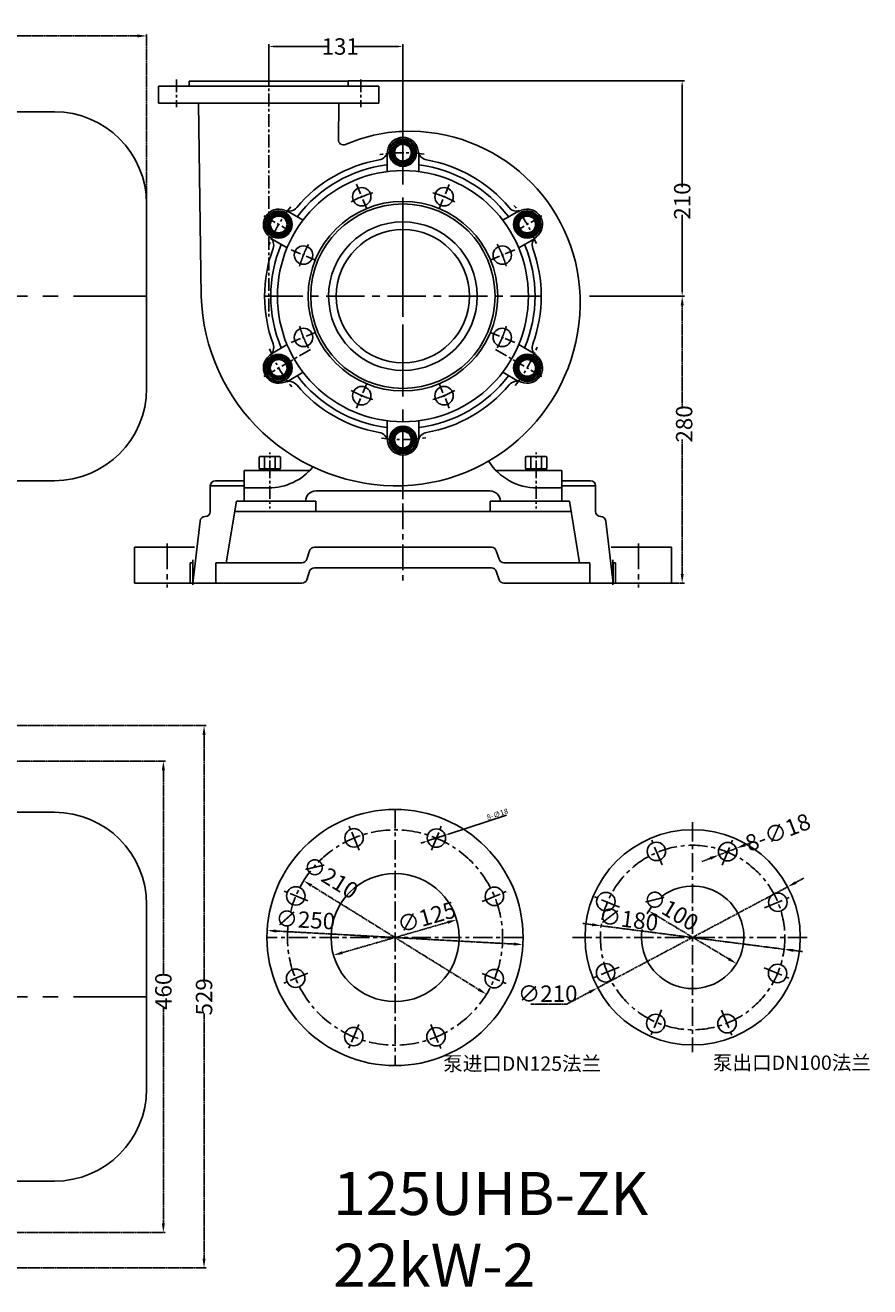
# Model space of a CAD drawing. Extents: x 8696 to 10952, y -27 to 1206.
# Drawn here: x 10128 to 10952, y -25 to 1206 of the extents above; entities that cross this region are included whole.
import ezdxf

# ---------------------------------------------------------------- set-up
doc = ezdxf.new("R2010")
doc.units = 0
doc.header["$MEASUREMENT"] = 0
doc.linetypes.add('CENTER', pattern=[2, 1.25, -0.25, 0.25, -0.25])
doc.layers.get('0').update_dxf_attribs({"linetype": 'CONTINUOUS'})
doc.layers.get('DEFPOINTS').update_dxf_attribs({"linetype": 'CONTINUOUS'})
for name, color, linetype in [('1', 7, 'CONTINUOUS'), ('2', 1, 'CONTINUOUS'), ('5', 4, 'CENTER')]:
    doc.layers.add(name, color=color, linetype=linetype)
doc.layers.add('粗实线', color=7, linetype='CONTINUOUS', lineweight=40)
doc.styles.get("Standard").update_dxf_attribs({"font": 'txt.shx', "width": 0.65, "height": 5.25})
doc.styles.add('样式 1', font='txt.shx', dxfattribs={"width": 0.65, "height": 16})
doc.dimstyles.new('ISO-25_WS', dxfattribs={"dimscale": 1.414141, "dimtxt": 2.5, "dimasz": 2.5, "dimexe": 1.25, "dimexo": 0.625, "dimtad": 1, "dimdec": 4, "dimdsep": 46, "dimtxsty": 'Standard', "dimcen": 2.5, "dimadec": 0, "dimazin": 0, "dimtfac": 1, "dimtdec": 4, "dimtmove": 0, "dimatfit": 3, "dimfxl": 0, "dimtolj": 1, "dimtzin": 0, "dimarcsym": 0})
doc.dimstyles.get("Standard").update_dxf_attribs({"dimscale": 1.5, "dimtxt": 3.5, "dimasz": 3.5, "dimexe": 1.5, "dimexo": 0, "dimgap": 1.5, "dimtad": 1, "dimdec": 0, "dimzin": 0, "dimdsep": 46, "dimtxsty": 'Standard', "dimcen": 0, "dimclrd": 256, "dimclre": 256, "dimclrt": 256, "dimadec": 0, "dimazin": 0, "dimtfac": 1, "dimtdec": 4, "dimtmove": 2, "dimatfit": 3, "dimfxl": 0, "dimtolj": 1, "dimtzin": 0, "dimarcsym": 0})
doc.dimstyles.new('副本 (3)STANDARD', dxfattribs={"dimscale": 1.5, "dimtxt": 6, "dimasz": 6, "dimexe": 1.5, "dimexo": 0, "dimgap": 1.5, "dimtad": 1, "dimtoh": 1, "dimdec": 0, "dimzin": 0, "dimdsep": 46, "dimtxsty": '样式 1', "dimcen": 0, "dimclrd": 1, "dimclre": 1, "dimclrt": 1, "dimadec": 0, "dimazin": 0, "dimtfac": 1, "dimtdec": 0, "dimtmove": 2, "dimatfit": 3, "dimfxl": 0, "dimtolj": 1, "dimtzin": 0, "dimarcsym": 0})

# ---------------------------------------------------------------- blocks, each defined once
blk = doc.blocks.new('A$C3DAD0F62')
at = {"layer": '1'}
for p, q in [((120.6, 295.8), (120.6, 278.2)), ((151.7, 295.8), (151.7, 278.2)), ((23.4, 239.7), (38.7, 230.9)), ((248.8, 239.7), (233.6, 230.9)), ((7.9, 212.7), (23.1, 203.9)), ((264.4, 212.7), (249.1, 203.9)), ((7.9, 100.6), (23.1, 109.4)), ((264.4, 100.6), (249.1, 109.4)), ((23.4, 73.6), (38.7, 82.4)), ((248.8, 73.6), (233.6, 82.4)), ((120.6, 17.5), (120.6, 35.1)), ((151.7, 17.5), (151.7, 35.1))]:
    blk.add_line(p, q, dxfattribs=at)
for centre, radius in [((136.1, 156.7), 122.5), ((95.9, 253.7), 9), ((176.3, 253.7), 9), ((136.1, 156.7), 92.5), ((136.1, 156.7), 90), ((136.1, 156.7), 65), ((39.1, 196.8), 9), ((233.1, 196.8), 9), ((39.1, 116.5), 9), ((233.1, 116.5), 9), ((95.9, 59.6), 9), ((176.3, 59.6), 9)]:
    blk.add_circle(centre, radius, dxfattribs=at)
for centre, radius, start, end in [((136.1, 296.7), 15, 6.5624, 173.4376), ((111.3, 299.5), 10, 279.8625, 353.4376), ((161, 299.5), 10, 186.5624, 260.1375), ((136.1, 156.7), 135, 99.8625, 140.1375), ((136.1, 156.7), 129, 97.0078, 142.9922), ((136.1, 156.7), 129, 37.0078, 82.9922), ((136.1, 156.7), 135, 39.8625, 80.1375), ((14.9, 226.7), 15, 66.5624, 233.4376), ((24.8, 249.6), 10, 246.5624, 320.1375), ((247.4, 249.6), 10, 219.8625, 293.4376), ((257.4, 226.7), 15, 306.5624, 113.4376), ((136.1, 156.7), 72.5, 0.2464, 0), ((0, 206.6), 10, 339.8625, 53.4376), ((272.3, 206.6), 10, 126.5624, 200.1375), ((136.1, 156.7), 135, 159.8625, 200.1375), ((136.1, 156.7), 129, 157.0078, 202.9922), ((136.1, 156.7), 129, 337.0078, 22.9922), ((136.1, 156.7), 135, 339.8625, 20.1375), ((14.9, 86.7), 15, 126.5624, 293.4376), ((0, 106.7), 10, 306.5624, 20.1375), ((257.4, 86.7), 15, 246.5624, 53.4376), ((272.3, 106.7), 10, 159.8625, 233.4376), ((136.1, 156.7), 129, 217.0078, 262.9922), ((136.1, 156.7), 129, 277.0078, 322.9922), ((24.8, 63.7), 10, 39.8625, 113.4376), ((136.1, 156.7), 135, 219.8625, 260.1375), ((136.1, 156.7), 135, 279.8625, 320.1375), ((247.4, 63.7), 10, 66.5624, 140.1375), ((111.3, 13.8), 10, 6.5624, 80.1375), ((136.1, 16.7), 15, 186.5624, 353.4376), ((161, 13.8), 10, 99.8625, 173.4376)]:
    blk.add_arc(centre, radius, start, end, dxfattribs=at)
at = {"layer": '5', "ltscale": 10}
for p, q in [((136.1, 313.3), (136.1, 287.1)), ((0.5, 235), (23.2, 221.9)), ((271.8, 235), (249.1, 221.9)), ((0.5, 78.3), (48, 105.8)), ((271.8, 78.3), (224.3, 105.8)), ((136.1, 0), (136.1, 26.2))]:
    blk.add_line(p, q, dxfattribs=at)
at = {"layer": '5', "ltscale": 8}
for p, q in [((100.8, 241.8), (90.9, 265.9)), ((171.4, 241.8), (181.4, 265.9)), ((50.9, 191.9), (26.9, 201.9)), ((221.3, 191.9), (245.3, 201.9)), ((50.9, 121.4), (26.9, 111.4)), ((221.3, 121.4), (245.3, 111.4)), ((100.8, 71.5), (90.9, 47.4)), ((171.4, 71.5), (181.4, 47.4))]:
    blk.add_line(p, q, dxfattribs=at)
at = {"layer": '5', "ltscale": 30}
for p, q in [((136.1, 249.2), (136.1, 64.2)), ((1.1, 156.7), (271.1, 156.7))]:
    blk.add_line(p, q, dxfattribs=at)
at = {"layer": '5', "ltscale": 10}
for start, end in [(81.4735, 99.2399), (141.4735, 159.2399), (21.4735, 39.2399), (201.4735, 219.2399), (321.4735, 339.2399), (261.4735, 279.2399)]:
    blk.add_arc((136.1, 156.7), 140, start, end, dxfattribs=at)
at = {"layer": '5', "ltscale": 30}
for start, end in [(106.2156, 118.8195), (61.2156, 73.8195), (151.2156, 163.8195), (16.2156, 28.8195), (196.2156, 208.8195), (331.2156, 343.8195), (241.2156, 253.8195), (286.2156, 298.8195)]:
    blk.add_arc((136.1, 156.7), 105, start, end, dxfattribs=at)
at = {"layer": '粗实线'}
for points in [[(141.6, 287.1), (147.1, 296.7), (141.6, 306.2), (130.6, 306.2), (125.1, 296.7), (130.6, 287.1)], [(25.9, 226.7), (20.4, 236.2), (9.4, 236.2), (3.9, 226.7), (9.4, 217.1), (20.4, 217.1)], [(251.9, 217.1), (262.9, 217.1), (268.4, 226.7), (262.9, 236.2), (251.9, 236.2), (246.4, 226.7)], [(20.4, 96.2), (9.4, 96.2), (3.9, 86.7), (9.4, 77.1), (20.4, 77.1), (25.9, 86.7)], [(246.4, 86.7), (251.9, 77.1), (262.9, 77.1), (268.4, 86.7), (262.9, 96.2), (251.9, 96.2)], [(130.6, 26.2), (125.1, 16.7), (130.6, 7.1), (141.6, 7.1), (147.1, 16.7), (141.6, 26.2)]]:
    blk.add_lwpolyline(points, close=True, dxfattribs=at)
for centre, radius in [((136.1, 296.7), 13), ((136.1, 296.6), 11), ((136.1, 296.7), 8.52), ((14.8, 226.7), 13), ((14.9, 226.7), 11), ((14.9, 226.7), 8.52), ((257.4, 226.7), 13), ((257.4, 226.6), 11), ((257.4, 226.7), 8.52), ((14.8, 86.6), 13), ((257.5, 86.7), 13), ((14.9, 86.7), 11), ((14.9, 86.7), 8.52), ((257.4, 86.7), 11), ((257.4, 86.7), 8.52), ((136.2, 16.6), 13), ((136.1, 16.7), 11), ((136.1, 16.7), 8.52)]:
    blk.add_circle(centre, radius, dxfattribs=at)
blk = doc.blocks.new('*D10')
at = {"layer": '2', "lineweight": -2, "transparency": 16777216}
for p, q in [((10442.9, 1151.3), (10771.2, 1151.3)), ((10769, 1146), (10769, 1047.5)), ((10769, 946.4), (10769, 1020.5)), ((10678.6, 941.1), (10771.2, 941.1))]:
    blk.add_line(p, q, dxfattribs=at)
at = {"layer": '2', "transparency": 16777216}
for points in [[(10768.1, 1146), (10769.8, 1146), (10769, 1151.3)], [(10768.1, 946.4), (10769.8, 946.4), (10769, 941.1)]]:
    blk.add_solid(points, dxfattribs=at)
at = {"layer": 'DEFPOINTS', "color": 0, "transparency": 16777216}
for p in [(10442.9, 1151.3), (10769, 1151.3), (10678.6, 941.1)]:
    blk.add_point(p, dxfattribs=at)
at = {"layer": '2', "transparency": 16777216, "insert": (10769, 1034), "char_height": 16, "attachment_point": 5, "rotation": 90, "style": '样式 1'}
blk.add_mtext('\\A1;210', dxfattribs=at)
blk = doc.blocks.new('*D11')
at = {"layer": '2', "lineweight": -2, "transparency": 16777216}
for p, q in [((10365.4, 1158.8), (10365.4, 1187.1)), ((10370.7, 1184.8), (10422.6, 1184.8)), ((10491.2, 1184.8), (10447.9, 1184.8)), ((10496.4, 1112.5), (10496.4, 1187.1))]:
    blk.add_line(p, q, dxfattribs=at)
at = {"layer": '2', "transparency": 16777216}
for points in [[(10370.7, 1185.7), (10370.7, 1184), (10365.4, 1184.8)], [(10491.2, 1185.7), (10491.2, 1184), (10496.4, 1184.8)]]:
    blk.add_solid(points, dxfattribs=at)
at = {"layer": 'DEFPOINTS', "color": 0, "transparency": 16777216}
for p in [(10496.4, 1184.8), (10365.4, 1158.8), (10496.4, 1112.5)]:
    blk.add_point(p, dxfattribs=at)
at = {"layer": '2', "transparency": 16777216, "insert": (10435.2, 1184.8), "char_height": 16, "attachment_point": 5, "style": '样式 1'}
blk.add_mtext('\\A1;131', dxfattribs=at)
blk = doc.blocks.new('A$C48787427')
at = {"layer": '1'}
for p, q in [((1.4, 10), (1.4, 20)), ((3, 20), (1.4, 20)), ((3, 16.5), (1.4, 16.5)), ((3, 10), (3, 20)), ((1.4, 10), (1.4, 0)), ((3, 3.5), (1.4, 3.5)), ((3, 10), (3, 0)), ((3, 0), (1.4, 0))]:
    blk.add_line(p, q, dxfattribs=at)
at = {"layer": '5', "ltscale": 8}
blk.add_line((3.5, 10), (0, 10), dxfattribs=at)
blk = doc.blocks.new('A$C5A445DE8')
at = {"layer": '1'}
for p, q in [((1.8, 19.8), (1.8, 1)), ((12.9, 20.8), (2.8, 20.8)), ((12.9, 15.6), (2.8, 15.6)), ((13.9, 19.8), (13.9, 1)), ((12.9, 5.2), (2.8, 5.2)), ((12.9, 0), (2.8, 0))]:
    blk.add_line(p, q, dxfattribs=at)
for centre, start, end in [((2.8, 19.8), 90, 180), ((2.8, 16.6), 180, 270), ((2.8, 14.6), 90, 180), ((12.9, 19.8), 360, 90), ((12.9, 16.6), 270, 0), ((12.9, 14.6), 0, 90), ((2.8, 6.2), 180, 270), ((2.8, 4.2), 90, 180), ((2.8, 1), 180, 270), ((12.9, 6.2), 270, 0), ((12.9, 4.2), 360, 90), ((12.9, 1), 270, 360)]:
    blk.add_arc(centre, 1, start, end, dxfattribs=at)
at = {"layer": '5', "ltscale": 8}
blk.add_line((0, 10.4), (17.7, 10.4), dxfattribs=at)
blk = doc.blocks.new('*D12')
at = {"layer": '5', "color": 1, "lineweight": -2, "transparency": 16777216}
for p, q in [((9961.6, 487.6), (10264.8, 487.6)), ((10262.6, 478.6), (10262.6, 278.2)), ((10262.6, 36.6), (10262.6, 247.7)), ((9971.1, 27.6), (10264.8, 27.6))]:
    blk.add_line(p, q, dxfattribs=at)
at = {"layer": '5', "color": 1, "transparency": 16777216}
for points in [[(10261.1, 478.6), (10264.1, 478.6), (10262.6, 487.6)], [(10261.1, 36.6), (10264.1, 36.6), (10262.6, 27.6)]]:
    blk.add_solid(points, dxfattribs=at)
at = {"layer": 'DEFPOINTS', "color": 0, "transparency": 16777216}
for p in [(9961.6, 487.6), (9971.1, 27.6), (10262.6, 27.6)]:
    blk.add_point(p, dxfattribs=at)
at = {"layer": '5', "color": 1, "transparency": 16777216, "insert": (10262.6, 262.9), "char_height": 16, "attachment_point": 5, "rotation": 90, "style": '样式 1'}
blk.add_mtext('\\A1;460', dxfattribs=at)
blk = doc.blocks.new('*D13')
at = {"layer": '5', "color": 1, "lineweight": -2, "transparency": 16777216}
for p, q in [((9938.7, 522.1), (10304.6, 522.1)), ((10302.3, 513.1), (10302.3, 273.6)), ((10302.3, 2.1), (10302.3, 241.4)), ((9938.7, -6.9), (10304.6, -6.9))]:
    blk.add_line(p, q, dxfattribs=at)
at = {"layer": '5', "color": 1, "transparency": 16777216}
for points in [[(10300.8, 513.1), (10303.8, 513.1), (10302.3, 522.1)], [(10300.8, 2.1), (10303.8, 2.1), (10302.3, -6.9)]]:
    blk.add_solid(points, dxfattribs=at)
at = {"layer": 'DEFPOINTS', "color": 0, "transparency": 16777216}
for p in [(9938.7, 522.1), (10302.3, 522.1), (9938.7, -6.9)]:
    blk.add_point(p, dxfattribs=at)
at = {"layer": '5', "color": 1, "transparency": 16777216, "insert": (10302.3, 257.5), "char_height": 16, "attachment_point": 5, "rotation": 90, "style": '样式 1'}
blk.add_mtext('\\A1;529', dxfattribs=at)
blk = doc.blocks.new('*D14')
at = {"layer": '5', "color": 1, "lineweight": -2, "transparency": 16777216}
for p, q in [((10678.6, 941.1), (10771.2, 941.1)), ((10769, 932.1), (10769, 831.7)), ((10769, 670.1), (10769, 801.2)), ((10758.4, 661.1), (10771.2, 661.1))]:
    blk.add_line(p, q, dxfattribs=at)
at = {"layer": '5', "color": 1, "transparency": 16777216}
for points in [[(10767.5, 932.1), (10770.5, 932.1), (10769, 941.1)], [(10767.5, 670.1), (10770.5, 670.1), (10769, 661.1)]]:
    blk.add_solid(points, dxfattribs=at)
at = {"layer": 'DEFPOINTS', "color": 0, "transparency": 16777216}
for p in [(10678.6, 941.1), (10769, 941.1), (10758.4, 661.1)]:
    blk.add_point(p, dxfattribs=at)
at = {"layer": '5', "color": 1, "transparency": 16777216, "insert": (10770.9, 816.5), "char_height": 16, "attachment_point": 5, "rotation": 90, "style": '样式 1'}
blk.add_mtext('\\A1;280', dxfattribs=at)
blk = doc.blocks.new('*D19')
at = {"layer": '5', "color": 1, "lineweight": -2, "transparency": 16777216}
for p, q in [((8747.2, 1029.4), (8747.2, 1197.3)), ((8756.2, 1195.1), (9533.2, 1195.1)), ((10237.2, 1195.1), (9572.4, 1195.1)), ((10246.2, 1031.2), (10246.2, 1197.3))]:
    blk.add_line(p, q, dxfattribs=at)
at = {"layer": '5', "color": 1, "transparency": 16777216}
for points in [[(8756.2, 1196.6), (8756.2, 1193.6), (8747.2, 1195.1)], [(10237.2, 1196.6), (10237.2, 1193.6), (10246.2, 1195.1)]]:
    blk.add_solid(points, dxfattribs=at)
at = {"layer": 'DEFPOINTS', "color": 0, "transparency": 16777216}
for p in [(10246.2, 1195.1), (8747.2, 1029.4), (10246.2, 1031.2)]:
    blk.add_point(p, dxfattribs=at)
at = {"layer": '5', "color": 1, "transparency": 16777216, "insert": (9552.8, 1195.1), "char_height": 16, "attachment_point": 5, "style": '样式 1'}
blk.add_mtext('\\A1;1499', dxfattribs=at)
blk = doc.blocks.new('*D26')
at = {"layer": '5', "color": 1, "lineweight": -2, "transparency": 16777216}
for p, q in [((10879.9, 369.1), (10887.8, 373.3)), ((10871.9, 364.8), (10686.5, 266.3)), ((10656.4, 250.4), (10678.5, 262.1)), ((10621.2, 250.4), (10656.4, 250.4))]:
    blk.add_line(p, q, dxfattribs=at)
at = {"layer": '5', "color": 1, "transparency": 16777216}
for points in [[(10879.2, 370.4), (10880.6, 367.7), (10871.9, 364.8)], [(10677.8, 263.4), (10679.2, 260.8), (10686.5, 266.3)]]:
    blk.add_solid(points, dxfattribs=at)
at = {"layer": 'DEFPOINTS', "color": 0, "transparency": 16777216}
for p in [(10871.9, 364.8), (10686.5, 266.3)]:
    blk.add_point(p, dxfattribs=at)
at = {"layer": '5', "color": 1, "transparency": 16777216, "insert": (10637.7, 260.6), "char_height": 16, "attachment_point": 5, "style": '样式 1'}
blk.add_mtext('\\A1;∅210', dxfattribs=at)
blk = doc.blocks.new('*D27')
at = {"layer": '5', "color": 1, "lineweight": -2, "transparency": 16777216}
for p, q in [((10830.2, 405.6), (10838.6, 408.8)), ((10805, 395.9), (10821.8, 402.4)), ((10796.6, 392.7), (10788.2, 389.5))]:
    blk.add_line(p, q, dxfattribs=at)
at = {"layer": '5', "color": 1, "transparency": 16777216}
for points in [[(10829.6, 407), (10830.7, 404.2), (10821.8, 402.4)], [(10796, 394.1), (10797.1, 391.3), (10805, 395.9)]]:
    blk.add_solid(points, dxfattribs=at)
at = {"layer": 'DEFPOINTS', "color": 0, "transparency": 16777216}
for p in [(10805, 395.9), (10821.8, 402.4)]:
    blk.add_point(p, dxfattribs=at)
at = {"layer": '5', "color": 1, "transparency": 16777216, "insert": (10862.4, 418), "char_height": 16, "attachment_point": 5, "rotation": 20.9915, "style": '样式 1'}
blk.add_mtext('\\A1;8-∅18', dxfattribs=at)
blk = doc.blocks.new('*D28')
at = {"layer": '2', "color": 0, "lineweight": -2, "transparency": 16777216}
for p, q in [((10597.6, 434.9), (10541, 416.3)), ((10517.1, 408.5), (10513.8, 407.4)), ((10520.5, 409.6), (10537.6, 415.2))]:
    blk.add_line(p, q, dxfattribs=at)
at = {"layer": '2', "color": 0, "transparency": 16777216}
for points in [[(10517, 409.1), (10517.3, 408), (10520.5, 409.6)], [(10540.8, 416.9), (10541.2, 415.8), (10537.6, 415.2)]]:
    blk.add_solid(points, dxfattribs=at)
at = {"layer": 'DEFPOINTS', "color": 0, "transparency": 16777216}
for p in [(10520.5, 409.6), (10537.6, 415.2)]:
    blk.add_point(p, dxfattribs=at)
at = {"layer": '2', "color": 0, "transparency": 16777216, "insert": (10588.6, 435.7), "char_height": 5.25, "attachment_point": 5, "rotation": 18.1563}
blk.add_mtext('\\A1;8-∅18', dxfattribs=at)
blk = doc.blocks.new('*D21')
at = {"layer": '5', "color": 1, "lineweight": -2, "transparency": 16777216}
for p, q in [((10681, 327.9), (10672.1, 329.1)), ((10868.5, 303.9), (10689.9, 326.8)), ((10877.4, 302.8), (10886.3, 301.7))]:
    blk.add_line(p, q, dxfattribs=at)
at = {"layer": '5', "color": 1, "transparency": 16777216}
for points in [[(10681.2, 329.4), (10680.8, 326.4), (10689.9, 326.8)], [(10877.6, 304.3), (10877.2, 301.3), (10868.5, 303.9)]]:
    blk.add_solid(points, dxfattribs=at)
at = {"layer": 'DEFPOINTS', "color": 0, "transparency": 16777216}
for p in [(10689.9, 326.8), (10868.5, 303.9)]:
    blk.add_point(p, dxfattribs=at)
at = {"layer": '5', "color": 1, "transparency": 16777216, "insert": (10716.6, 333.2), "char_height": 16, "attachment_point": 5, "rotation": 352.7142, "style": '样式 1'}
blk.add_mtext('\\A1;∅180', dxfattribs=at)
blk = doc.blocks.new('*D22')
at = {"layer": '5', "color": 1, "lineweight": -2, "transparency": 16777216}
blk.add_line((10437.3, 300.6), (10540.1, 330.2), dxfattribs=at)
at = {"layer": '5', "color": 1, "transparency": 16777216}
for points in [[(10539.7, 331.6), (10540.5, 328.7), (10548.8, 332.7)], [(10436.9, 302), (10437.7, 299.1), (10428.7, 298.1)]]:
    blk.add_solid(points, dxfattribs=at)
at = {"layer": 'DEFPOINTS', "color": 0, "transparency": 16777216}
for p in [(10548.8, 332.7), (10428.7, 298.1)]:
    blk.add_point(p, dxfattribs=at)
at = {"layer": '5', "color": 1, "transparency": 16777216, "insert": (10519.5, 335.3), "char_height": 16, "attachment_point": 5, "rotation": 16.0631, "style": '样式 1'}
blk.add_mtext('\\A1;∅125', dxfattribs=at)
blk = doc.blocks.new('*D23')
at = {"layer": '5', "color": 1, "lineweight": -2, "transparency": 16777216}
blk.add_line((10570.3, 264.7), (10407.2, 366), dxfattribs=at)
at = {"layer": '5', "color": 1, "transparency": 16777216}
for points in [[(10408, 367.3), (10406.4, 364.7), (10399.5, 370.8)], [(10571.1, 266), (10569.5, 263.4), (10577.9, 260)]]:
    blk.add_solid(points, dxfattribs=at)
at = {"layer": 'DEFPOINTS', "color": 0, "transparency": 16777216}
for p in [(10399.5, 370.8), (10577.9, 260)]:
    blk.add_point(p, dxfattribs=at)
at = {"layer": '5', "color": 1, "transparency": 16777216, "insert": (10425.7, 374.1), "char_height": 16, "attachment_point": 5, "rotation": 328.1527, "style": '样式 1'}
blk.add_mtext('\\A1;∅210', dxfattribs=at)
blk = doc.blocks.new('*D24')
at = {"layer": '5', "color": 1, "lineweight": -2, "transparency": 16777216}
blk.add_line((10604.5, 309), (10372.9, 321.7), dxfattribs=at)
at = {"layer": '5', "color": 1, "transparency": 16777216}
for points in [[(10373, 323.2), (10372.8, 320.2), (10363.9, 322.2)], [(10604.6, 310.5), (10604.5, 307.5), (10613.5, 308.5)]]:
    blk.add_solid(points, dxfattribs=at)
at = {"layer": 'DEFPOINTS', "color": 0, "transparency": 16777216}
for p in [(10363.9, 322.2), (10613.5, 308.5)]:
    blk.add_point(p, dxfattribs=at)
at = {"layer": '5', "color": 1, "transparency": 16777216, "insert": (10401.2, 332.7), "char_height": 16, "attachment_point": 5, "rotation": 356.8585, "style": '样式 1'}
blk.add_mtext('\\A1;∅250', dxfattribs=at)
blk = doc.blocks.new('*D25')
at = {"layer": '5', "color": 1, "lineweight": -2, "transparency": 16777216}
blk.add_line((10814.4, 294.5), (10744, 336.7), dxfattribs=at)
at = {"layer": '5', "color": 1, "transparency": 16777216}
for points in [[(10744.8, 337.9), (10743.2, 335.4), (10736.3, 341.3)], [(10815.1, 295.8), (10813.6, 293.2), (10822.1, 289.9)]]:
    blk.add_solid(points, dxfattribs=at)
at = {"layer": 'DEFPOINTS', "color": 0, "transparency": 16777216}
for p in [(10736.3, 341.3), (10822.1, 289.9)]:
    blk.add_point(p, dxfattribs=at)
at = {"layer": '5', "color": 1, "transparency": 16777216, "insert": (10757.7, 342.7), "char_height": 16, "attachment_point": 5, "rotation": 329.0707, "style": '样式 1'}
blk.add_mtext('\\A1;∅100', dxfattribs=at)

msp = doc.modelspace()

# ---------------------------------------------------------------- linework, layer by layer
for p, q in [((9740.21083, 1121.12418), (10156.21083, 1121.12418)), ((10246.21083, 1031.12418), (10246.21083, 851.12418)), ((9740.21083, 761.12418), (10156.21083, 761.12418)), ((10156.21083, 437.61875), (9740.21083, 437.61875)), ((10246.21083, 167.61875), (10246.21083, 347.61875)), ((9878.51083, 77.61875), (10156.21083, 77.61875))]:
    msp.add_line(p, q)
for centre, start, end in [((10156.21083, 1031.12418), 0, 90), ((10156.21083, 851.12418), 270, 0), ((10156.21083, 347.61875), 0, 90), ((10156.21083, 167.61875), 270, 0)]:
    msp.add_arc(centre, 90, start, end)
at = {"layer": '1'}
for p, q in [((10365.40385, 1146.12418), (10257.90385, 1146.12418)), ((10257.90385, 1146.12418), (10257.90385, 1129.62418)), ((10365.40385, 1151.12418), (10287.90385, 1151.12418)), ((10287.90385, 1151.12418), (10287.90385, 1146.12418)), ((10365.40385, 1151.12418), (10442.90385, 1151.12418)), ((10365.40385, 1146.12418), (10472.90385, 1146.12418)), ((10442.86476, 1151.26812), (10442.87405, 1146.26813)), ((10472.90385, 1146.12418), (10472.90385, 1129.62418)), ((10257.90385, 1129.62418), (10365.40385, 1129.62418)), ((10299.52002, 941.12418), (10296.90385, 1129.62418)), ((10472.90385, 1129.62418), (10365.40385, 1129.62418)), ((10433.40716, 1093.83723), (10433.90385, 1129.62418)), ((10341.40385, 771.12418), (10405.58089, 771.12418)), ((10341.40385, 771.12418), (10341.40385, 741.12418)), ((10651.40385, 771.12418), (10587.22681, 771.12418)), ((10651.40385, 771.12418), (10651.40385, 741.12418)), ((10341.40385, 756.12418), (10308.40385, 756.12418)), ((10308.40385, 756.12418), (10308.40385, 731.12418)), ((10313.40385, 761.12418), (10341.40385, 761.12418)), ((10365.39382, 754.12418), (10341.40385, 754.12418)), ((10496.40385, 751.12418), (10411.40385, 751.12418)), ((10496.40385, 751.12418), (10581.40385, 751.12418)), ((10627.41387, 754.12418), (10651.40385, 754.12418)), ((10679.40385, 761.12418), (10651.40385, 761.12418)), ((10651.40385, 756.12418), (10684.40385, 756.12418)), ((10684.40385, 756.12418), (10684.40385, 731.12418)), ((10323.90385, 681.12418), (10333.90385, 741.12418)), ((10333.90385, 741.12418), (10411.40385, 741.12418)), ((10401.40385, 741.12418), (10341.40385, 741.12418)), ((10411.40385, 741.12418), (10411.40385, 731.12418)), ((10658.90385, 741.12418), (10581.40385, 741.12418)), ((10581.40385, 741.12418), (10581.40385, 731.12418)), ((10591.40385, 741.12418), (10651.40385, 741.12418)), ((10668.90385, 681.12418), (10658.90385, 741.12418)), ((10332.23718, 731.12418), (10496.40385, 731.12418)), ((10660.57051, 731.12418), (10496.40385, 731.12418)), ((10298.38434, 721.70839), (10291.25679, 661.12418)), ((10303.40385, 726.12418), (10303.3501, 726.12418)), ((10689.40385, 726.12418), (10689.4576, 726.12418)), ((10694.42335, 721.70839), (10701.55091, 661.12418)), ((10234.40385, 696.12418), (10293.02149, 696.12418)), ((10234.40385, 661.12418), (10234.40385, 696.12418)), ((10402.54347, 684.54304), (10405.26423, 692.70532)), ((10410.00764, 696.12418), (10496.40385, 696.12418)), ((10582.80005, 696.12418), (10496.40385, 696.12418)), ((10590.26423, 684.54304), (10587.54347, 692.70532)), ((10758.40385, 696.12418), (10699.7862, 696.12418)), ((10758.40385, 661.12418), (10758.40385, 696.12418)), ((10288.90385, 661.12418), (10288.90385, 681.12418)), ((10288.90385, 681.12418), (10291.25679, 681.12418)), ((10291.25679, 681.12418), (10291.25679, 661.12418)), ((10313.90385, 681.12418), (10397.80005, 681.12418)), ((10313.90385, 661.12418), (10313.90385, 681.12418)), ((10313.90385, 681.12418), (10323.90385, 681.12418)), ((10678.90385, 681.12418), (10595.00764, 681.12418)), ((10678.90385, 681.12418), (10668.90385, 681.12418)), ((10678.90385, 661.12418), (10678.90385, 681.12418)), ((10701.55091, 681.12418), (10701.55091, 661.12418)), ((10703.90385, 681.12418), (10701.55091, 681.12418)), ((10703.90385, 661.12418), (10703.90385, 681.12418)), ((10402.54347, 664.54304), (10405.26423, 672.70532)), ((10410.00764, 676.12418), (10496.40385, 676.12418)), ((10582.80005, 676.12418), (10496.40385, 676.12418)), ((10590.26423, 664.54304), (10587.54347, 672.70532)), ((10234.40385, 661.12418), (10397.80005, 661.12418)), ((10758.40385, 661.12418), (10595.00764, 661.12418))]:
    msp.add_line(p, q, dxfattribs=at)
for centre, radius in [((10488.72298, 315.36167), 125), ((10448.76091, 412.58871), 9), ((10529.06008, 412.43337), 9), ((10779.18404, 315.58136), 105), ((10743.83824, 399.41512), 9), ((10813.36069, 399.15026), 9), ((10488.72298, 315.36167), 62.5), ((10391.87097, 355.91846), 9), ((10585.73033, 355.54343), 9), ((10694.49116, 350.44261), 9), ((10862.33319, 349.80318), 9), ((10391.71563, 275.61928), 9), ((10585.57499, 275.24425), 9), ((10694.2263, 280.92016), 9), ((10862.06833, 280.28073), 9), ((10743.19881, 231.57308), 9), ((10812.72126, 231.30822), 9), ((10448.38588, 218.72935), 9), ((10528.68505, 218.57401), 9)]:
    msp.add_circle(centre, radius, dxfattribs=at)
for centre, radius, start, end in [((10502.40385, 947.12418), 155, 92.21845541, 113.5770708), ((10502.40385, 935.12418), 166.99165, 2.0590771, 92.0590771), ((10438.40668, 1093.76784), 5, 179.20484868, 293.5770708), ((10490.40385, 947.12418), 190.9781, 181.80037005, 271.80037005), ((10490.40385, 935.12418), 178.98442, 271.92105598, 1.92105598), ((10627.41387, 810.12418), 56, 212.27823598, 270), ((10365.39382, 810.12418), 56, 270, 320.54486484), ((10313.40385, 756.12418), 5, 90, 180), ((10411.40385, 741.12418), 10, 90, 180), ((10581.40385, 741.12418), 10, 0, 90), ((10679.40385, 756.12418), 5, 0, 90), ((10303.40385, 731.12418), 5, 270, 0), ((10689.40385, 731.12418), 5, 180, 270), ((10303.3501, 721.12418), 5, 90, 173.29016319), ((10689.4576, 721.12418), 5, 6.70983681, 90), ((10410.00764, 691.12418), 5, 90, 161.56505118), ((10582.80005, 691.12418), 5, 18.43494882, 90), ((10397.80005, 686.12418), 5, 270, 341.56505118), ((10595.00764, 686.12418), 5, 198.43494882, 270), ((10410.00764, 671.12418), 5, 90, 161.56505118), ((10582.80005, 671.12418), 5, 18.43494882, 90), ((10397.80005, 666.12418), 5, 270, 341.56505118), ((10595.00764, 666.12418), 5, 198.43494882, 270), ((10779.18404, 315.58136), 50, 171.12052662, 126.53990308), ((10779.18404, 315.58136), 50, 143.92728086, 152.88752706)]:
    msp.add_arc(centre, radius, start, end, dxfattribs=at)
at = {"layer": '5', "ltscale": 10}
for p, q in [((10365.40385, 1158.82031), (10365.40385, 920.54424)), ((10275.40385, 1152.58645), (10275.40385, 1125.47813)), ((10455.40385, 1152.58645), (10455.40385, 1125.47813)), ((10366.40385, 776.02666), (10366.40385, 734.01308)), ((10626.40385, 776.02666), (10626.40385, 734.01308))]:
    msp.add_line(p, q, dxfattribs=at)
at = {"layer": '5', "ltscale": 50}
for p, q in [((10496.40385, 1112.53546), (10496.40385, 923.43954)), ((10496.40385, 905.63812), (10496.40385, 741.58312))]:
    msp.add_line(p, q, dxfattribs=at)
at = {"layer": '5', "ltscale": 60}
for p, q in [((9694.9609, 941.12418), (10246.94607, 941.12418)), ((9694.9609, 257.61875), (10246.94607, 257.61875))]:
    msp.add_line(p, q, dxfattribs=at)
at = {"layer": '5', "ltscale": 20}
for p, q in [((10496.40385, 778.79379), (10496.40385, 661.96195)), ((10266.40385, 699.76579), (10266.40385, 656.78319)), ((10726.40385, 699.76579), (10726.40385, 656.78319)), ((10291.40385, 683.86981), (10291.40385, 659.47941)), ((10701.40385, 683.86981), (10701.40385, 659.47941))]:
    msp.add_line(p, q, dxfattribs=at)
at = {"layer": '5', "ltscale": 15}
for p, q in [((10488.72298, 440.36167), (10488.72298, 190.36167)), ((10453.66044, 400.7602), (10444.00295, 424.07544)), ((10524.16055, 400.60486), (10533.81804, 423.9201)), ((10779.18404, 427.79674), (10779.18404, 203.36598)), ((10749.28225, 386.2721), (10738.8634, 411.42543)), ((10807.91667, 386.00724), (10818.33552, 411.16057)), ((10403.69948, 351.01893), (10380.38424, 360.67642)), ((10573.90182, 350.6439), (10597.21706, 360.30139)), ((10707.63418, 344.99859), (10682.48085, 355.41744)), ((10849.19018, 344.35916), (10874.34351, 354.77801)), ((10613.72298, 315.36167), (10363.72298, 315.36167)), ((10890.82135, 315.36167), (10661.65741, 315.36167)), ((10707.36932, 286.36418), (10682.21599, 275.94533)), ((10848.92532, 285.72475), (10874.07865, 275.3059)), ((10403.54414, 280.51881), (10380.2289, 270.86132)), ((10573.74648, 280.14378), (10597.06172, 270.48629)), ((10748.64283, 244.7161), (10738.22397, 219.56277)), ((10807.27724, 244.45124), (10817.69609, 219.29791)), ((10453.28541, 230.55786), (10443.62792, 207.24262)), ((10523.78552, 230.40252), (10533.44301, 207.08727))]:
    msp.add_line(p, q, dxfattribs=at)
msp.add_circle((10779.18404, 315.36167), 90, dxfattribs=at)
msp.add_arc((10488.72298, 315.36167), 105, 174.31281119, 165.92024778, dxfattribs=at)
at = {"layer": 'DEFPOINTS', "color": 0, "linetype": 'ByBlock'}
msp.add_point((10276.94463, 1178.49441), dxfattribs=at)

# ---------------------------------------------------------------- block references
at = {"layer": '2'}
msp.add_blockref('A$C3DAD0F62', (10360.28003, 784.47121), dxfattribs=at)
at = {"layer": '2', "rotation": 90}
for name, p in [('A$C5A445DE8', (10376.79616, 770.95706)), ('A$C48787427', (10376.40385, 769.7737))]:
    msp.add_blockref(name, p, dxfattribs=at)
at = {"layer": '2', "xscale": -1, "rotation": 270}
for name, p in [('A$C5A445DE8', (10616.01154, 770.95706)), ('A$C48787427', (10616.40385, 769.7737))]:
    msp.add_blockref(name, p, dxfattribs=at)

# ---------------------------------------------------------------- texts
at = {"layer": '2', "attachment_point": 1}
for s, insert, char_height, width in [('{\\fSimSun|b0|i0|c134|p2;泵进口}DN125{\\fSimSun|b0|i0|c134|p2;法兰}', (10535.68143, 199.31553), 14, 158.8033529), ('{\\fSimSun|b0|i0|c134|p2;泵出口}DN100{\\fSimSun|b0|i0|c134|p2;法兰}', (10798.94051, 200.24335), 14, 158.8033529), ('{\\fSimSun|b0|i0|c134|p2;125UHB-ZK 22kW-2}', (10428.26407, 86.59729), 42, 476.4100588)]:
    msp.add_mtext(s, dxfattribs=dict(at, insert=insert, char_height=char_height, width=width))

# ---------------------------------------------------------------- dimensions: what is measured, and where the dimension line sits
at = {"layer": '2'}
dim = msp.add_linear_dim(base=(10496.40385, 1184.84524), p1=(10365.40385, 1158.82031), p2=(10496.40385, 1112.53546), dimstyle='Standard', override={"dimtoh": 1, "dimtxsty": '样式 1'}, dxfattribs=at)
dim.commit()
dim.dimension.update_dxf_attribs({"geometry": '*D11', "text_midpoint": (10435.21381, 1184.84524), "dimtype": 160})
dim = msp.add_linear_dim(base=(10768.96729, 1151.26812), p1=(10678.56659, 941.12418), p2=(10442.86476, 1151.26812), angle=90, dimstyle='Standard', override={"dimtoh": 1, "dimtxsty": '样式 1'}, dxfattribs=at)
dim.commit()
dim.dimension.update_dxf_attribs({"geometry": '*D10', "text_midpoint": (10768.96729, 1034.02208), "dimtype": 160})
dim = msp.add_diameter_dim_2p(p1=(10520.50819, 409.62887), p2=(10537.61197, 415.23786), text='8-<>', dimstyle='ISO-25_WS', dxfattribs=at)
dim.commit()
dim.dimension.update_dxf_attribs({"geometry": '*D28', "text_midpoint": (10589.73139, 432.32984), "dimtype": 163})
at = {"layer": '5'}
dim = msp.add_linear_dim(base=(10246.21076, 1195.05033), p1=(8747.21083, 1029.37724), p2=(10246.21076, 1031.2382), dimstyle='副本 (3)STANDARD', dxfattribs=at)
dim.commit()
dim.dimension.update_dxf_attribs({"geometry": '*D19', "text_midpoint": (9552.77964, 1195.05033), "dimtype": 160})
for base, p1, p2, picture, middle in [((10768.96729, 941.12418), (10758.40385, 661.12418), (10678.56659, 941.12418), '*D14', (10770.94104, 816.45318)), ((10302.33084, 522.11875), (9938.69048, -6.88125), (9938.69048, 522.11875), '*D13', (10302.33084, 257.51443)), ((10262.57947, 27.61875), (9961.55576, 487.61875), (9971.06725, 27.61875), '*D12', (10262.57947, 262.94517))]:
    dim = msp.add_linear_dim(base=base, p1=p1, p2=p2, angle=90, dimstyle='副本 (3)STANDARD', dxfattribs=at)
    dim.commit()
    dim.dimension.update_dxf_attribs({"geometry": picture, "text_midpoint": middle, "dimtype": 160})
dim = msp.add_diameter_dim_2p(p1=(10804.95799, 395.92619), p2=(10821.76339, 402.37433), text='8-<>', dimstyle='副本 (3)STANDARD', dxfattribs=at)
dim.commit()
dim.dimension.update_dxf_attribs({"geometry": '*D27', "text_midpoint": (10862.41642, 417.97268), "dimtype": 163})
for p1, p2, picture, middle in [((10577.91603, 259.9577), (10399.52993, 370.76564), '*D23', (10425.67076, 374.06481)), ((10822.07416, 289.88238), (10736.29391, 341.28033), '*D25', (10757.67907, 342.71925)), ((10613.53513, 308.51136), (10363.91083, 322.21198), '*D24', (10401.17744, 332.70967)), ((10428.66314, 298.06814), (10548.78282, 332.65519), '*D22', (10519.52334, 335.31314)), ((10868.45736, 303.94791), (10689.91071, 326.77542), '*D21', (10716.5503, 333.21272))]:
    dim = msp.add_diameter_dim_2p(p1=p1, p2=p2, dimstyle='副本 (3)STANDARD', dxfattribs=at)
    dim.commit()
    dim.dimension.update_dxf_attribs({"geometry": picture, "text_midpoint": middle, "dimtype": 163})
dim = msp.add_diameter_dim_2p(p1=(10871.91365, 364.83801), p2=(10686.45442, 266.3247), dimstyle='副本 (3)STANDARD', dxfattribs=at)
dim.commit()
dim.dimension.update_dxf_attribs({"geometry": '*D26', "text_midpoint": (10637.71102, 260.62493)})

doc.saveas('drawing.dxf')
